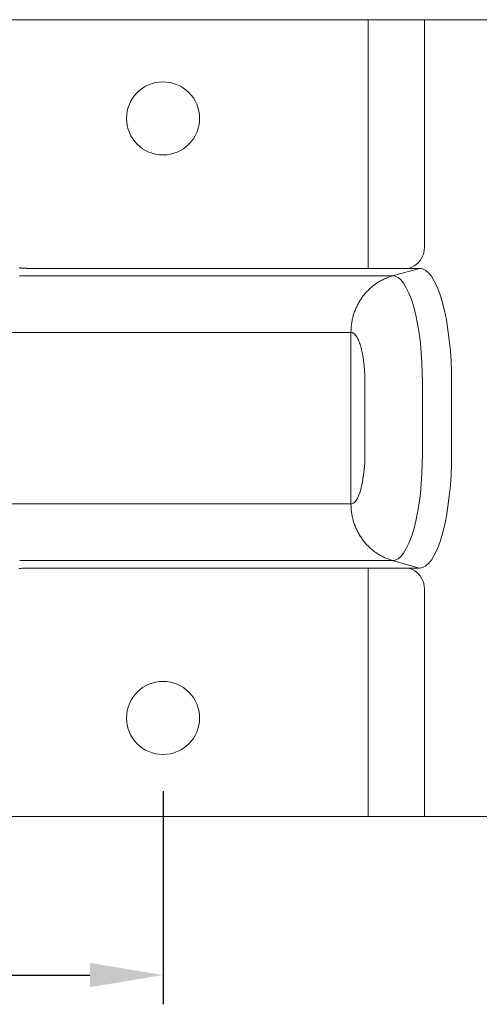
# Model space of a CAD drawing. Units: millimetres. Extents: x -25517 to 42914, y -52366 to -27366.
# Drawn here: x -22260 to -22229, y -29668 to -29601 of the extents above; entities that cross this region are included whole.
import ezdxf

# ---------------------------------------------------------------- set-up
doc = ezdxf.new("R2010")
doc.units = ezdxf.units.MM
doc.header["$LTSCALE"] = 0.01
doc.linetypes.add('AUSGEZOGEN', pattern=[0])
doc.layers.add('CONNETTORE', color=7, linetype='Continuous', lineweight=15)
doc.styles.add('arial h 2.5', font='arial.ttf', dxfattribs={"height": 6})
doc.dimstyles.new('1_100', dxfattribs={"dimtxt": 2, "dimasz": 5, "dimexe": 2, "dimexo": 5, "dimgap": 1.5, "dimtad": 1, "dimdec": 0, "dimzin": 0, "dimdsep": 46, "dimtxsty": 'arial h 2.5', "dimcen": 1, "dimdle": 3, "dimadec": 0, "dimazin": 0, "dimtfac": 1, "dimtdec": 0, "dimtmove": 0, "dimatfit": 3, "dimfxl": 0, "dimtvp": 1, "dimtolj": 1, "dimtzin": 0, "dimarcsym": 0})

# ---------------------------------------------------------------- blocks, each defined once
blk = doc.blocks.new('*D142')
at = {"color": 0, "lineweight": -2}
for p, q in [((-22281.021, -29653.539), (-22281.021, -29668.122)), ((-22250.566, -29653.539), (-22250.566, -29668.122)), ((-22276.021, -29666.122), (-22255.566, -29666.122))]:
    blk.add_line(p, q, dxfattribs=at)
at = {"color": 0}
for points in [[(-22276.021, -29665.289), (-22276.021, -29666.955), (-22281.021, -29666.122)], [(-22255.566, -29666.955), (-22255.566, -29665.289), (-22250.566, -29666.122)]]:
    blk.add_solid(points, dxfattribs=at)
at = {"layer": 'Defpoints', "color": 0}
for p in [(-22281.021, -29648.539), (-22250.566, -29648.539), (-22250.566, -29666.122)]:
    blk.add_point(p, dxfattribs=at)
at = {"color": 0, "insert": (-22265.794, -29661.559), "char_height": 6, "attachment_point": 5, "style": 'arial h 2.5'}
blk.add_mtext('\\A1;30', dxfattribs=at)

msp = doc.modelspace()

# ---------------------------------------------------------------- linework, layer by layer
at = {"layer": 'CONNETTORE', "linetype": 'AUSGEZOGEN', "lineweight": 0}
for p, q in [((-22207.691, -29600.789), (-22323.897, -29600.789)), ((-22236.538, -29617.793), (-22236.538, -29600.789)), ((-22232.699, -29616.344), (-22232.699, -29600.789)), ((-22260.366, -29618.308), (-22239.16, -29618.308)), ((-22233.029, -29617.793), (-22259.72, -29617.793)), ((-22233.029, -29617.793), (-22234.875, -29618.308)), ((-22292.428, -29622.172), (-22239.16, -29622.172)), ((-22237.72, -29622.172), (-22237.72, -29633.906)), ((-22236.766, -29630.51), (-22236.766, -29625.568)), ((-22232.834, -29625.568), (-22232.834, -29630.51)), ((-22230.843, -29625.568), (-22230.843, -29630.51)), ((-22292.428, -29633.906), (-22239.16, -29633.906)), ((-22239.16, -29637.77), (-22260.366, -29637.77)), ((-22234.875, -29637.77), (-22233.029, -29638.285)), ((-22239.16, -29638.285), (-22259.72, -29638.285)), ((-22236.538, -29638.285), (-22233.029, -29638.285)), ((-22236.538, -29638.285), (-22236.538, -29655.289)), ((-22232.699, -29639.734), (-22232.699, -29655.289)), ((-22207.621, -29655.269), (-22323.932, -29655.289))]:
    msp.add_line(p, q, dxfattribs=at)
for points in [[(-22233.766, -29617.793), (-22233.555, -29617.715), (-22233.35, -29617.599), (-22233.161, -29617.445), (-22232.997, -29617.257), (-22232.865, -29617.044), (-22232.772, -29616.813), (-22232.717, -29616.577), (-22232.699, -29616.344)], [(-22260.392, -29617.758), (-22260.355, -29617.763), (-22260.318, -29617.768), (-22260.281, -29617.772), (-22260.244, -29617.776), (-22260.206, -29617.779), (-22260.169, -29617.782), (-22260.132, -29617.785), (-22260.094, -29617.787), (-22260.057, -29617.788), (-22260.02, -29617.79), (-22259.982, -29617.791), (-22259.945, -29617.792), (-22259.907, -29617.792), (-22259.87, -29617.793), (-22259.832, -29617.793), (-22259.795, -29617.793), (-22259.758, -29617.793), (-22259.72, -29617.793)], [(-22260.382, -29618.306), (-22260.366, -29618.308)], [(-22239.16, -29618.308), (-22239.1, -29618.308), (-22239.04, -29618.308), (-22238.981, -29618.308), (-22238.921, -29618.308), (-22238.862, -29618.308), (-22238.802, -29618.308), (-22238.743, -29618.308), (-22238.683, -29618.308), (-22238.624, -29618.308), (-22238.565, -29618.308), (-22238.506, -29618.308), (-22238.447, -29618.308), (-22238.388, -29618.308), (-22238.329, -29618.308), (-22238.271, -29618.308), (-22238.212, -29618.308), (-22238.154, -29618.308), (-22238.096, -29618.308), (-22238.038, -29618.308), (-22237.98, -29618.308), (-22237.923, -29618.308), (-22237.866, -29618.308), (-22237.809, -29618.308), (-22237.752, -29618.308), (-22237.695, -29618.308), (-22237.639, -29618.308), (-22237.583, -29618.308), (-22237.527, -29618.308), (-22237.471, -29618.308), (-22237.416, -29618.308), (-22237.361, -29618.308), (-22237.306, -29618.308), (-22237.252, -29618.308), (-22237.198, -29618.308), (-22237.144, -29618.308), (-22237.091, -29618.308), (-22237.038, -29618.308), (-22236.986, -29618.308), (-22236.934, -29618.308), (-22236.882, -29618.308), (-22236.83, -29618.308), (-22236.779, -29618.308), (-22236.729, -29618.308), (-22236.679, -29618.308), (-22236.629, -29618.308), (-22236.58, -29618.308), (-22236.531, -29618.308), (-22236.483, -29618.308), (-22236.435, -29618.308), (-22236.388, -29618.308), (-22236.341, -29618.308), (-22236.295, -29618.308), (-22236.249, -29618.308), (-22236.204, -29618.308), (-22236.16, -29618.308), (-22236.115, -29618.308), (-22236.072, -29618.308), (-22236.029, -29618.308), (-22235.986, -29618.308), (-22235.945, -29618.308), (-22235.903, -29618.308), (-22235.863, -29618.308), (-22235.822, -29618.308), (-22235.783, -29618.308), (-22235.744, -29618.308), (-22235.706, -29618.308), (-22235.668, -29618.308), (-22235.631, -29618.308), (-22235.595, -29618.308), (-22235.559, -29618.308), (-22235.524, -29618.308), (-22235.49, -29618.308), (-22235.456, -29618.308), (-22235.423, -29618.308), (-22235.391, -29618.308), (-22235.359, -29618.308), (-22235.328, -29618.308), (-22235.298, -29618.308), (-22235.268, -29618.308), (-22235.239, -29618.308), (-22235.211, -29618.308), (-22235.183, -29618.308), (-22235.157, -29618.308), (-22235.131, -29618.308), (-22235.105, -29618.308), (-22235.081, -29618.308), (-22235.057, -29618.308), (-22235.033, -29618.308), (-22235.011, -29618.308), (-22234.989, -29618.308), (-22234.968, -29618.308), (-22234.948, -29618.308), (-22234.929, -29618.308), (-22234.911, -29618.308), (-22234.893, -29618.308), (-22234.875, -29618.308)], [(-22234.875, -29618.308), (-22234.942, -29618.328), (-22235.009, -29618.349), (-22235.076, -29618.371), (-22235.142, -29618.394), (-22235.208, -29618.418), (-22235.273, -29618.444), (-22235.338, -29618.471), (-22235.402, -29618.499), (-22235.466, -29618.529), (-22235.529, -29618.559), (-22235.592, -29618.591), (-22235.654, -29618.624), (-22235.716, -29618.658), (-22235.777, -29618.694), (-22235.837, -29618.73), (-22235.897, -29618.768), (-22235.956, -29618.806), (-22236.014, -29618.846), (-22236.072, -29618.887), (-22236.129, -29618.929), (-22236.185, -29618.972), (-22236.24, -29619.016), (-22236.295, -29619.062), (-22236.349, -29619.108), (-22236.402, -29619.155), (-22236.454, -29619.203), (-22236.506, -29619.253), (-22236.556, -29619.303), (-22236.606, -29619.354), (-22236.654, -29619.406), (-22236.702, -29619.459), (-22236.749, -29619.513), (-22236.795, -29619.568), (-22236.84, -29619.623), (-22236.884, -29619.68), (-22236.927, -29619.737), (-22236.969, -29619.795), (-22237.01, -29619.854), (-22237.05, -29619.914), (-22237.089, -29619.974), (-22237.127, -29620.035), (-22237.163, -29620.097), (-22237.199, -29620.16), (-22237.233, -29620.223), (-22237.267, -29620.287), (-22237.299, -29620.351), (-22237.33, -29620.416), (-22237.361, -29620.482), (-22237.389, -29620.548), (-22237.417, -29620.615), (-22237.444, -29620.682), (-22237.469, -29620.749), (-22237.494, -29620.818), (-22237.517, -29620.886), (-22237.538, -29620.955), (-22237.559, -29621.025), (-22237.578, -29621.095), (-22237.597, -29621.165), (-22237.613, -29621.235), (-22237.629, -29621.306), (-22237.644, -29621.377), (-22237.657, -29621.449), (-22237.669, -29621.52), (-22237.68, -29621.592), (-22237.689, -29621.664), (-22237.697, -29621.737), (-22237.704, -29621.809), (-22237.71, -29621.881), (-22237.715, -29621.954), (-22237.718, -29622.027), (-22237.72, -29622.099), (-22237.72, -29622.172)], [(-22232.834, -29625.568), (-22232.843, -29624.915), (-22232.868, -29624.247), (-22232.913, -29623.57), (-22232.978, -29622.896), (-22233.062, -29622.234), (-22233.167, -29621.595), (-22233.291, -29620.992), (-22233.432, -29620.435), (-22233.589, -29619.932), (-22233.758, -29619.492), (-22233.938, -29619.119), (-22234.124, -29618.818), (-22234.314, -29618.589), (-22234.504, -29618.43), (-22234.598, -29618.375), (-22234.692, -29618.338), (-22234.784, -29618.316), (-22234.875, -29618.308)], [(-22230.843, -29625.568), (-22230.852, -29624.869), (-22230.88, -29624.153), (-22230.928, -29623.428), (-22230.997, -29622.706), (-22231.088, -29621.997), (-22231.2, -29621.313), (-22231.332, -29620.667), (-22231.484, -29620.07), (-22231.652, -29619.532), (-22231.833, -29619.06), (-22232.025, -29618.662), (-22232.225, -29618.339), (-22232.428, -29618.093), (-22232.53, -29617.999), (-22232.631, -29617.923), (-22232.733, -29617.865), (-22232.833, -29617.824), (-22232.932, -29617.801), (-22233.029, -29617.793)], [(-22239.16, -29622.171), (-22239.12, -29622.171), (-22239.079, -29622.171), (-22239.039, -29622.171), (-22238.999, -29622.171), (-22238.959, -29622.171), (-22238.92, -29622.171), (-22238.88, -29622.171), (-22238.841, -29622.171), (-22238.802, -29622.171), (-22238.763, -29622.171), (-22238.724, -29622.171), (-22238.686, -29622.171), (-22238.648, -29622.171), (-22238.61, -29622.171), (-22238.573, -29622.171), (-22238.536, -29622.171), (-22238.5, -29622.171), (-22238.464, -29622.171), (-22238.429, -29622.171), (-22238.394, -29622.171), (-22238.36, -29622.171), (-22238.326, -29622.171), (-22238.293, -29622.171), (-22238.26, -29622.171), (-22238.229, -29622.171), (-22238.198, -29622.171), (-22238.167, -29622.171), (-22238.137, -29622.172), (-22238.108, -29622.172), (-22238.08, -29622.172), (-22238.052, -29622.172), (-22238.026, -29622.172), (-22238, -29622.172), (-22237.975, -29622.172), (-22237.951, -29622.172), (-22237.927, -29622.172), (-22237.905, -29622.172), (-22237.883, -29622.172), (-22237.863, -29622.172), (-22237.843, -29622.172), (-22237.824, -29622.172), (-22237.806, -29622.172), (-22237.789, -29622.172), (-22237.774, -29622.172), (-22237.759, -29622.172), (-22237.745, -29622.172), (-22237.732, -29622.172), (-22237.72, -29622.172)], [(-22237.72, -29622.172), (-22237.702, -29622.175), (-22237.683, -29622.179), (-22237.664, -29622.183), (-22237.645, -29622.187), (-22237.627, -29622.193), (-22237.608, -29622.199), (-22237.59, -29622.206), (-22237.571, -29622.215), (-22237.553, -29622.225), (-22237.534, -29622.236), (-22237.516, -29622.25), (-22237.498, -29622.264), (-22237.479, -29622.281), (-22237.461, -29622.298), (-22237.443, -29622.317), (-22237.426, -29622.337), (-22237.408, -29622.359), (-22237.39, -29622.382), (-22237.373, -29622.405), (-22237.355, -29622.43), (-22237.338, -29622.456), (-22237.321, -29622.483), (-22237.304, -29622.512), (-22237.287, -29622.541), (-22237.271, -29622.572), (-22237.254, -29622.604), (-22237.238, -29622.637), (-22237.222, -29622.671), (-22237.206, -29622.706), (-22237.19, -29622.743), (-22237.175, -29622.78), (-22237.16, -29622.819), (-22237.144, -29622.859), (-22237.13, -29622.899), (-22237.115, -29622.941), (-22237.101, -29622.984), (-22237.087, -29623.028), (-22237.073, -29623.072), (-22237.059, -29623.118), (-22237.046, -29623.165), (-22237.033, -29623.212), (-22237.02, -29623.261), (-22237.007, -29623.31), (-22236.995, -29623.36), (-22236.983, -29623.411), (-22236.971, -29623.463), (-22236.959, -29623.516), (-22236.948, -29623.57), (-22236.937, -29623.624), (-22236.927, -29623.679), (-22236.917, -29623.735), (-22236.907, -29623.792), (-22236.897, -29623.849), (-22236.888, -29623.908), (-22236.879, -29623.966), (-22236.87, -29624.026), (-22236.862, -29624.086), (-22236.854, -29624.146), (-22236.846, -29624.207), (-22236.838, -29624.269), (-22236.831, -29624.33), (-22236.825, -29624.393), (-22236.818, -29624.456), (-22236.812, -29624.519), (-22236.807, -29624.582), (-22236.801, -29624.646), (-22236.796, -29624.71), (-22236.792, -29624.775), (-22236.788, -29624.84), (-22236.785, -29624.905), (-22236.781, -29624.97), (-22236.779, -29625.036), (-22236.776, -29625.102), (-22236.774, -29625.168), (-22236.773, -29625.235), (-22236.771, -29625.301), (-22236.769, -29625.368), (-22236.768, -29625.434), (-22236.767, -29625.501), (-22236.766, -29625.568)], [(-22237.72, -29633.906), (-22237.634, -29633.892), (-22237.547, -29633.849), (-22237.458, -29633.775), (-22237.369, -29633.668), (-22237.282, -29633.527), (-22237.198, -29633.353), (-22237.119, -29633.147), (-22237.045, -29632.911), (-22236.921, -29632.369), (-22236.833, -29631.76), (-22236.782, -29631.128), (-22236.766, -29630.51)], [(-22234.875, -29637.77), (-22234.784, -29637.763), (-22234.692, -29637.74), (-22234.598, -29637.703), (-22234.504, -29637.649), (-22234.314, -29637.49), (-22234.124, -29637.26), (-22233.938, -29636.959), (-22233.758, -29636.586), (-22233.589, -29636.146), (-22233.432, -29635.644), (-22233.291, -29635.086), (-22233.167, -29634.483), (-22233.062, -29633.845), (-22232.978, -29633.183), (-22232.913, -29632.508), (-22232.868, -29631.831), (-22232.843, -29631.163), (-22232.834, -29630.51)], [(-22233.029, -29638.285), (-22232.932, -29638.277), (-22232.833, -29638.254), (-22232.733, -29638.213), (-22232.631, -29638.155), (-22232.53, -29638.079), (-22232.428, -29637.985), (-22232.326, -29637.872), (-22232.225, -29637.739), (-22232.025, -29637.417), (-22231.833, -29637.018), (-22231.652, -29636.546), (-22231.484, -29636.008), (-22231.332, -29635.411), (-22231.2, -29634.765), (-22231.088, -29634.081), (-22230.997, -29633.372), (-22230.928, -29632.65), (-22230.88, -29631.925), (-22230.852, -29631.209), (-22230.843, -29630.51)], [(-22239.16, -29633.907), (-22239.112, -29633.907), (-22239.063, -29633.907), (-22239.015, -29633.907), (-22238.968, -29633.907), (-22238.92, -29633.907), (-22238.872, -29633.907), (-22238.825, -29633.907), (-22238.778, -29633.907), (-22238.732, -29633.907), (-22238.686, -29633.907), (-22238.641, -29633.907), (-22238.596, -29633.907), (-22238.551, -29633.907), (-22238.507, -29633.907), (-22238.464, -29633.907), (-22238.422, -29633.907), (-22238.38, -29633.907), (-22238.34, -29633.907), (-22238.3, -29633.907), (-22238.26, -29633.907), (-22238.222, -29633.907), (-22238.185, -29633.907), (-22238.149, -29633.907), (-22238.114, -29633.907), (-22238.08, -29633.907), (-22238.047, -29633.907), (-22238.016, -29633.907), (-22237.985, -29633.906), (-22237.956, -29633.906), (-22237.928, -29633.906), (-22237.901, -29633.906), (-22237.875, -29633.906), (-22237.851, -29633.906), (-22237.828, -29633.906), (-22237.807, -29633.906), (-22237.786, -29633.906), (-22237.768, -29633.906), (-22237.75, -29633.906), (-22237.735, -29633.906), (-22237.72, -29633.906)], [(-22237.72, -29633.906), (-22237.72, -29633.979), (-22237.718, -29634.051), (-22237.715, -29634.124), (-22237.71, -29634.197), (-22237.704, -29634.269), (-22237.697, -29634.342), (-22237.689, -29634.414), (-22237.68, -29634.486), (-22237.669, -29634.558), (-22237.657, -29634.629), (-22237.644, -29634.701), (-22237.629, -29634.772), (-22237.613, -29634.843), (-22237.597, -29634.913), (-22237.578, -29634.983), (-22237.559, -29635.053), (-22237.538, -29635.123), (-22237.517, -29635.192), (-22237.494, -29635.26), (-22237.469, -29635.329), (-22237.444, -29635.396), (-22237.417, -29635.464), (-22237.389, -29635.53), (-22237.361, -29635.596), (-22237.33, -29635.662), (-22237.299, -29635.727), (-22237.267, -29635.792), (-22237.233, -29635.855), (-22237.199, -29635.919), (-22237.163, -29635.981), (-22237.127, -29636.043), (-22237.089, -29636.104), (-22237.05, -29636.164), (-22237.01, -29636.224), (-22236.969, -29636.283), (-22236.927, -29636.341), (-22236.884, -29636.398), (-22236.84, -29636.455), (-22236.795, -29636.51), (-22236.749, -29636.565), (-22236.702, -29636.619), (-22236.654, -29636.672), (-22236.606, -29636.724), (-22236.556, -29636.775), (-22236.506, -29636.825), (-22236.454, -29636.875), (-22236.402, -29636.923), (-22236.349, -29636.97), (-22236.295, -29637.016), (-22236.24, -29637.062), (-22236.185, -29637.106), (-22236.129, -29637.149), (-22236.072, -29637.191), (-22236.014, -29637.232), (-22235.956, -29637.272), (-22235.897, -29637.311), (-22235.837, -29637.348), (-22235.777, -29637.385), (-22235.716, -29637.42), (-22235.654, -29637.454), (-22235.592, -29637.487), (-22235.529, -29637.519), (-22235.466, -29637.549), (-22235.402, -29637.579), (-22235.338, -29637.607), (-22235.273, -29637.634), (-22235.208, -29637.66), (-22235.142, -29637.684), (-22235.076, -29637.708), (-22235.009, -29637.73), (-22234.942, -29637.75), (-22234.875, -29637.77)], [(-22234.875, -29637.77), (-22234.893, -29637.77), (-22234.911, -29637.77), (-22234.929, -29637.77), (-22234.948, -29637.77), (-22234.968, -29637.77), (-22234.989, -29637.77), (-22235.011, -29637.77), (-22235.033, -29637.77), (-22235.056, -29637.77), (-22235.08, -29637.77), (-22235.105, -29637.77), (-22235.13, -29637.77), (-22235.156, -29637.77), (-22235.183, -29637.77), (-22235.211, -29637.77), (-22235.239, -29637.77), (-22235.268, -29637.77), (-22235.297, -29637.77), (-22235.328, -29637.77), (-22235.358, -29637.77), (-22235.39, -29637.77), (-22235.423, -29637.77), (-22235.456, -29637.77), (-22235.489, -29637.77), (-22235.524, -29637.77), (-22235.559, -29637.77), (-22235.594, -29637.77), (-22235.631, -29637.77), (-22235.668, -29637.77), (-22235.706, -29637.77), (-22235.744, -29637.77), (-22235.783, -29637.77), (-22235.822, -29637.77), (-22235.862, -29637.77), (-22235.903, -29637.77), (-22235.944, -29637.77), (-22235.986, -29637.77), (-22236.029, -29637.77), (-22236.072, -29637.77), (-22236.115, -29637.77), (-22236.159, -29637.77), (-22236.204, -29637.77), (-22236.249, -29637.77), (-22236.295, -29637.77), (-22236.341, -29637.77), (-22236.388, -29637.77), (-22236.435, -29637.77), (-22236.483, -29637.77), (-22236.531, -29637.77), (-22236.58, -29637.77), (-22236.629, -29637.77), (-22236.679, -29637.77), (-22236.729, -29637.77), (-22236.779, -29637.77), (-22236.83, -29637.77), (-22236.882, -29637.77), (-22236.933, -29637.77), (-22236.986, -29637.77), (-22237.038, -29637.77), (-22237.091, -29637.77), (-22237.144, -29637.77), (-22237.198, -29637.77), (-22237.252, -29637.77), (-22237.306, -29637.77), (-22237.361, -29637.77), (-22237.416, -29637.77), (-22237.471, -29637.77), (-22237.527, -29637.77), (-22237.582, -29637.77), (-22237.638, -29637.77), (-22237.695, -29637.77), (-22237.751, -29637.77), (-22237.808, -29637.77), (-22237.865, -29637.77), (-22237.923, -29637.77), (-22237.98, -29637.77), (-22238.038, -29637.77), (-22238.096, -29637.77), (-22238.154, -29637.77), (-22238.212, -29637.77), (-22238.271, -29637.77), (-22238.329, -29637.77), (-22238.388, -29637.77), (-22238.447, -29637.77), (-22238.506, -29637.77), (-22238.565, -29637.77), (-22238.624, -29637.77), (-22238.683, -29637.77), (-22238.743, -29637.77), (-22238.802, -29637.77), (-22238.862, -29637.77), (-22238.921, -29637.77), (-22238.981, -29637.77), (-22239.04, -29637.77), (-22239.1, -29637.77), (-22239.16, -29637.77)], [(-22259.72, -29638.285), (-22259.799, -29638.285), (-22259.878, -29638.287), (-22259.958, -29638.289), (-22260.037, -29638.292), (-22260.117, -29638.297), (-22260.196, -29638.304), (-22260.275, -29638.312), (-22260.353, -29638.322), (-22260.431, -29638.334)], [(-22239.16, -29638.285), (-22239.123, -29638.285), (-22239.086, -29638.285), (-22239.049, -29638.285), (-22239.012, -29638.285), (-22238.976, -29638.285), (-22238.939, -29638.285), (-22238.903, -29638.285), (-22238.867, -29638.285), (-22238.831, -29638.285), (-22238.794, -29638.285), (-22238.758, -29638.285), (-22238.722, -29638.285), (-22238.686, -29638.285), (-22238.649, -29638.285), (-22238.613, -29638.285), (-22238.577, -29638.285), (-22238.54, -29638.285), (-22238.504, -29638.285), (-22238.467, -29638.285), (-22238.431, -29638.285), (-22238.394, -29638.285), (-22238.358, -29638.285), (-22238.321, -29638.285), (-22238.285, -29638.285), (-22238.249, -29638.285), (-22238.212, -29638.285), (-22238.176, -29638.285), (-22238.139, -29638.285), (-22238.103, -29638.285), (-22238.067, -29638.285), (-22238.03, -29638.285), (-22237.994, -29638.285), (-22237.958, -29638.285), (-22237.921, -29638.285), (-22237.885, -29638.285), (-22237.848, -29638.285), (-22237.812, -29638.285), (-22237.776, -29638.285), (-22237.739, -29638.285), (-22237.703, -29638.285), (-22237.666, -29638.285), (-22237.63, -29638.285), (-22237.594, -29638.285), (-22237.557, -29638.285), (-22237.521, -29638.285), (-22237.484, -29638.285), (-22237.448, -29638.285), (-22237.412, -29638.285), (-22237.375, -29638.285), (-22237.339, -29638.285), (-22237.302, -29638.285), (-22237.266, -29638.285), (-22237.23, -29638.285), (-22237.193, -29638.285), (-22237.157, -29638.285), (-22237.12, -29638.285), (-22237.084, -29638.285), (-22237.048, -29638.285), (-22237.011, -29638.285), (-22236.975, -29638.285), (-22236.938, -29638.285), (-22236.902, -29638.285), (-22236.866, -29638.285), (-22236.829, -29638.285), (-22236.793, -29638.285), (-22236.756, -29638.285), (-22236.72, -29638.285), (-22236.684, -29638.285), (-22236.647, -29638.285), (-22236.611, -29638.285), (-22236.574, -29638.285), (-22236.538, -29638.285)], [(-22232.699, -29639.734), (-22232.717, -29639.501), (-22232.772, -29639.265), (-22232.865, -29639.035), (-22232.997, -29638.821), (-22233.161, -29638.633), (-22233.35, -29638.479), (-22233.555, -29638.363), (-22233.766, -29638.285)]]:
    msp.add_lwpolyline(points, dxfattribs=at)
at = {"layer": 'CONNETTORE'}
for centre in [(-22250.566, -29607.539), (-22250.566, -29648.539)]:
    msp.add_circle(centre, 2.5, dxfattribs=at)

# ---------------------------------------------------------------- dimensions: what is measured, and where the dimension line sits
dim = msp.add_linear_dim(base=(-22250.566, -29666.122), p1=(-22281.021, -29648.539), p2=(-22250.566, -29648.539), dimstyle='1_100')
dim.commit()
dim.dimension.update_dxf_attribs({"geometry": '*D142', "text_midpoint": (-22265.794, -29661.559)})

doc.saveas('drawing.dxf')
